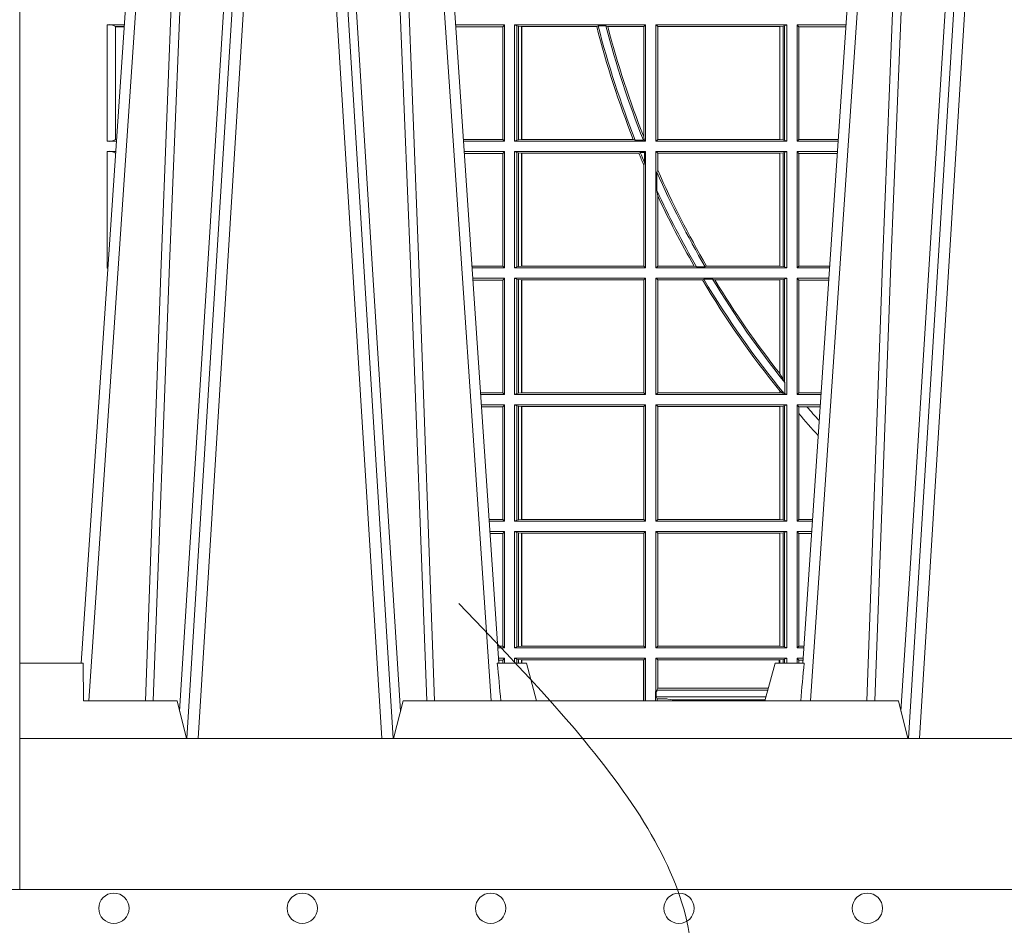
# Model space of a CAD drawing. Units: millimetres. Extents: x 0 to 21000, y 0 to 14850.
# Drawn here: x 6218 to 6479, y 4198 to 4438 of the extents above; entities that cross this region are included whole.
import ezdxf

# ---------------------------------------------------------------- set-up
doc = ezdxf.new("R2010")
doc.units = ezdxf.units.MM
doc.header["$LTSCALE"] = 333.33333
doc.linetypes.add('VERDECKT2', pattern=[4.762499999999999, 3.175, -1.5875])
for name, color, linetype, lineweight in [('FRW-Bem_CZ', 5, 'Continuous', 15), ('FRW-Kontur', 7, 'Continuous', 15), ('FRW-Rifi ST-B', 7, 'Continuous', 15), ('FRW-Vlies', 8, 'Continuous', 15)]:
    doc.layers.add(name, color=color, linetype=linetype, lineweight=lineweight)
doc.styles.get("Standard").update_dxf_attribs({"font": 'SIMPLEX.shx'})
doc.dimstyles.new('M20_DE', dxfattribs={"dimscale": 20, "dimtxt": 0.0025, "dimasz": 0.0025, "dimexe": 0.002, "dimexo": 0.002, "dimgap": 0.001, "dimtad": 1, "dimzin": 1, "dimtxsty": 'Standard', "dimblk": 'ARCHTICK', "dimcen": 0.0025, "dimdle": 0.0012, "dimclrd": 256, "dimclre": 256, "dimclrt": 256, "dimadec": 1, "dimazin": 0, "dimtfac": 1, "dimtmove": 2, "dimatfit": 3, "dimfxl": 1, "dimarcsym": 0})

# ---------------------------------------------------------------- blocks, each defined once
blk = doc.blocks.new('ST-Block_UT')
at = {"color": 0, "linetype": 'Continuous'}
for p, q in [((-0.3836637973790005, -0.2714999980891264), (-0.3652499854565008, -2.947132315966883e-09)), ((-0.2728362023835018, -0.2714999980891264), (-0.291249984502997, -2.947132315966883e-09)), ((-0.1921638041735036, -0.2714999980891264), (-0.1737499922514871, -2.947132315966883e-09))]:
    blk.add_line(p, q, dxfattribs=at)
at = {"color": 0, "linetype": 'Continuous', "lineweight": 0}
for p, q in [((-0.3625177383424898, -2.947132315966883e-09), (-0.3816097617149978, -0.2814999960031344)), ((-0.3556051492695076, -0.2914999976421484), (-0.3374890327455091, -2.947132315966883e-09)), ((-0.3345073103905065, -2.947132315966883e-09), (-0.3526233971120121, -0.2914999976421484)), ((-0.3219926893715126, -2.947132315966883e-09), (-0.3038765728474857, -0.2914999976421484)), ((-0.3008948504925115, -0.2914999976421484), (-0.31901096701651, -2.947132315966883e-09)), ((-0.2939822614195009, -2.947132315966883e-09), (-0.2748902082444999, -0.2814999960031344)), ((-0.1710177451375046, -2.947132315966883e-09), (-0.1901097685100126, -0.2814999960031344)), ((-0.1641051411629917, -0.2914999976421484), (-0.1459890395404955, -2.947132315966883e-09)), ((-0.1430073022845022, -2.947132315966883e-09), (-0.1611234039069984, -0.2914999976421484))]:
    blk.add_line(p, q, dxfattribs=at)
at = {"color": 0, "linetype": 'Continuous', "lineweight": 5}
for p, q in [((-0.4000000000000057, -0.2714999980891264), (-0.3831500053410082, -0.2714999980891264)), ((-0.3831500053410082, -0.2714999980891264), (-0.3830278158189913, -0.2814999960031344)), ((-0.2732209801675083, -0.2714999980891264), (-0.2655000030995041, -0.2714999980891264)), ((-0.2655000030995041, -0.2714999980891264), (-0.2628205060960056, -0.2814999960031344)), ((-0.1994999885559992, -0.2714999980891264), (-0.2021794855594976, -0.2814999960031344)), ((-0.1917790114879949, -0.2714999980891264), (-0.1994999885559992, -0.2714999980891264)), ((-0.3830278158189913, -0.2814999960031344), (-0.3582432806495035, -0.2814999960031344)), ((-0.3582432806495035, -0.2814999960031344), (-0.3557499885559992, -0.2914999976421484)), ((-0.3007499814034986, -0.2914999976421484), (-0.2982567191124872, -0.2814999960031344)), ((-0.2982567191124872, -0.2814999960031344), (-0.1667432725429876, -0.2814999960031344)), ((-0.1667432725429876, -0.2814999960031344), (-0.1642499953510139, -0.2914999976421484))]:
    blk.add_line(p, q, dxfattribs=at)
at = {"color": 0, "lineweight": 5}
blk.add_line((-0.4000000000000057, -0.2914999976421484), (-0.4000000000000057, -0.2714999980891264), dxfattribs=at)
at = {"color": 0, "linetype": 'Continuous', "lineweight": 0}
for points in [[(-0.3666014015674932, -0.2814999960031344), (-0.3624699652195034, -0.1656839728021282), (-0.3594078958035141, -0.08773574527762662), (-0.3556559026245054, -2.947132315966883e-09)], [(-0.3532010555269949, -2.947132315966883e-09), (-0.3570883512500131, -0.08773574527762662), (-0.3602576494220102, -0.1656839728021282), (-0.3645309150219873, -0.2814999960031344)], [(-0.3575749933719976, -0.2841802864936369), (-0.3549931287770107, -0.2436380117801491), (-0.3500690400605038, -0.1656835704711455), (-0.3448957443239919, -0.08283865746514607), (-0.3398126304149969, -2.947132315966883e-09)], [(-0.2989249765875002, -0.2841802864936369), (-0.3015068411829986, -0.2436380117801491), (-0.3064309597019985, -0.1656835704711455), (-0.3116042554379987, -0.08283865746514607), (-0.3166873693469938, -2.947132315966883e-09)], [(-0.3032989144325029, -2.947132315966883e-09), (-0.299411648512006, -0.08773574527762662), (-0.2962423205379991, -0.1656839728021282), (-0.2919690847400034, -0.2814999960031344)], [(-0.2898985683920046, -0.2814999960031344), (-0.2940300345424873, -0.1656839728021282), (-0.2970920741560121, -0.08773574527762662), (-0.3008440971375137, -2.947132315966883e-09)], [(-0.175101408362508, -0.2814999960031344), (-0.170969957113499, -0.1656839728021282), (-0.1679079175000027, -0.08773574527762662), (-0.1641558945179895, -2.947132315966883e-09)], [(-0.1617010623220096, -2.947132315966883e-09), (-0.1655883431434972, -0.08773574527762662), (-0.1687576711179872, -0.1656839728021282), (-0.1730309218170021, -0.2814999960031344)], [(-0.1660750001670124, -0.2841802864936369), (-0.1634931355715139, -0.2436380117801491), (-0.1585690319539879, -0.1656835704711455), (-0.1533957511190067, -0.08283865746514607), (-0.1483126223089926, -2.947132315966883e-09)]]:
    blk.add_lwpolyline(points, dxfattribs=at)
at = {"color": 0, "linetype": 'Continuous'}
blk.add_lwpolyline([(0.4000000119204969, -0.2914999976421484), (0.4000000119204969, -0.3314999967481356), (-0.4000000000000057, -0.3314999967481356), (-0.4000000000000057, -0.2914999976421484)], close=True, dxfattribs=at)
at = {"color": 0, "linetype": 'Continuous', "lineweight": 5}
for centre, radius, start, end in [((-1.091596469231007, -0.3513028437431274), 0.8222572196548309, 4.869799641808248, 5.569516282934726), ((0.626024531695009, -0.3512493747431336), 0.8216827844855406, 174.4303238473867, 175.1305295691922)]:
    blk.add_arc(centre, radius, start, end, dxfattribs=at)
blk = doc.blocks.new('ST-Block_SeitGitt')
at = {"color": 0, "lineweight": 5}
blk.add_line((0, 0.2714999980891264), (0, -0.2714999980891264), dxfattribs=at)
at = {"color": 0, "linetype": 'Continuous', "lineweight": 0}
for p, q in [((0.02323644757271381, -0.1021499973799394), (0.02782194522845316, -0.1021499973799394)), ((0.02323644757271381, -0.1330499914552377), (0.02323644757271381, -0.1021499973799394)), ((0.02543618679047199, -0.1026831236745522), (0.02543618679047199, -0.1325168726112054)), ((0.02543645501137348, -0.1026377272869752), (0.02543645501137348, -0.1026837867762254)), ((0.02543645501137348, -0.1026377272869752), (0.02778886616053455, -0.1026377272869752)), ((0.02543645501137348, -0.1026837867762254), (0.02778574229023434, -0.1026837867762254)), ((0.1286500036716518, -0.1021499973799394), (0.1156780735988434, -0.1021499973799678)), ((0.1282304465770778, -0.1026538279916451), (0.1157122446016956, -0.1026538279916451)), ((0.1286500036716518, -0.1021499973799394), (0.1282304465770778, -0.1026538279916451)), ((0.1282304465770778, -0.1325461682941125), (0.1282304465770778, -0.1026538279916451)), ((0.1286500036716518, -0.1021499973799394), (0.1286500036716518, -0.1330499914552377)), ((0.1313500046730098, -0.1021499973799394), (0.1313500046730098, -0.1330499914552377)), ((0.1313500046730098, -0.1021499973799394), (0.1661499977111873, -0.1021499973799394)), ((0.1319748401641903, -0.1024620425964997), (0.1313500046730098, -0.1021499973799394)), ((0.1319748401641903, -0.1327379611398385), (0.1319748401641903, -0.1024620425964997)), ((0.1319748401641903, -0.1024620425964997), (0.1323715388774929, -0.1025359225536988)), ((0.1323715388774929, -0.1025359225536988), (0.1332243919372615, -0.1026388895775483)), ((0.1323715388774929, -0.1326640811826394), (0.1323715388774929, -0.1025359225536988)), ((0.1332243919372615, -0.1026388895775483), (0.1332695722580013, -0.1026388895775483)), ((0.1332243919372615, -0.1026388895775483), (0.1332243919372615, -0.1325610992576287)), ((0.1332695722580013, -0.1026388895775483), (0.153151714801794, -0.1026388895775483)), ((0.1332695722580013, -0.1325610992576287), (0.1332695722580013, -0.1026388895775483)), ((0.1535310089588222, -0.1024293643500016), (0.153151714801794, -0.1026388895775483)), ((0.1535310089588222, -0.1024293643500016), (0.1555967122316417, -0.1024293643500016)), ((0.1560847699642238, -0.1026388895775483), (0.1555967122316417, -0.1024293643500016)), ((0.1560847699642238, -0.1026388895775483), (0.1656611055135784, -0.1026388895775483)), ((0.1661499977111873, -0.1021499973799394), (0.1656611055135784, -0.1026388895775483)), ((0.1656611055135784, -0.1026388895775483), (0.1656611055135784, -0.131896879997413)), ((0.1661499977111873, -0.1021499973799394), (0.1661499977111873, -0.1330499914552377)), ((0.1688499987125454, -0.1021499973799394), (0.1688499987125454, -0.1330499914552377)), ((0.203650006651884, -0.1021499973799394), (0.1688499987125454, -0.1021499973799394)), ((0.1688499987125454, -0.1021499973799394), (0.1693388909101543, -0.1026388895775483)), ((0.1693388909101543, -0.1026388895775483), (0.1693388909101543, -0.1325610992576287)), ((0.2017304390668926, -0.1026388895775483), (0.1693388909101543, -0.1026388895775483)), ((0.2017756044864711, -0.1026388895775483), (0.2017304390668926, -0.1026388895775483)), ((0.2017304390668926, -0.1325610992576287), (0.2017304390668926, -0.1026388895775483)), ((0.202628472447401, -0.1025359225536988), (0.2017756044864711, -0.1026388895775483)), ((0.2017756044864711, -0.1026388895775483), (0.2017756044864711, -0.1325610992576287)), ((0.2030251562595424, -0.1024620425964997), (0.202628472447401, -0.1025359225536988)), ((0.202628472447401, -0.1326640811826394), (0.202628472447401, -0.1025359225536988)), ((0.2030251562595424, -0.1024620425964997), (0.203650006651884, -0.1021499973799394)), ((0.2030251562595424, -0.1327379611398385), (0.2030251562595424, -0.1024620425964997)), ((0.203650006651884, -0.1021499973799394), (0.203650006651884, -0.1330499914552377)), ((0.2063499927520809, -0.1021499973799394), (0.2193219384336942, -0.1021499973799678)), ((0.2063499927520809, -0.1021499973799394), (0.2063499927520809, -0.1330499914552377)), ((0.2063499927520809, -0.1021499973799394), (0.206769564747816, -0.1026538279916451)), ((0.206769564747816, -0.1026538279916451), (0.2192877673755333, -0.1026538279916451)), ((0.206769564747816, -0.1325461682941125), (0.206769564747816, -0.1026538279916451)), ((0.02323644757271381, -0.1330499914552377), (0.02572622998172847, -0.1330499914552377)), ((0.02543645501137348, -0.1325162020589516), (0.02543645501137348, -0.1325622615482018)), ((0.02543645501137348, -0.1325162020589516), (0.02576243291991887, -0.1325162020589516)), ((0.02543645501137348, -0.1325622615482018), (0.02575930904961865, -0.1325622615481734)), ((0.1282304465770778, -0.1325461682941125), (0.1177396149561503, -0.1325461682941125)), ((0.1286500036716518, -0.1330499914552377), (0.1177737854536645, -0.1330499914552377)), ((0.1286500036716518, -0.1330499914552377), (0.1282304465770778, -0.1325461682941125)), ((0.1319748401641903, -0.1327379611398385), (0.1313500046730098, -0.1330499914552377)), ((0.1313500046730098, -0.1330499914552377), (0.1661499977111873, -0.1330499914552377)), ((0.1319748401641903, -0.1327379611398385), (0.1323715388774929, -0.1326640811826394)), ((0.1323715388774929, -0.1326640811826394), (0.1332243919372615, -0.1325610992576287)), ((0.1332243919372615, -0.1325610992576287), (0.1332695722580013, -0.1325610992576287)), ((0.1332695722580013, -0.1325610992576287), (0.1628707140684185, -0.1325610992576287)), ((0.1634047418832836, -0.1327706244851754), (0.1628707140684185, -0.1325610992576287)), ((0.1634047418832836, -0.1327706244851754), (0.1655574381351528, -0.1327706244851754)), ((0.1657570242881832, -0.1326570180322335), (0.1655574381351528, -0.1327706244851754)), ((0.1657570242881832, -0.1326570180322335), (0.1656611055135784, -0.131896879997413)), ((0.1661499977111873, -0.1330499914552377), (0.1657570242881832, -0.1326570180322335)), ((0.1688499987125454, -0.1330499914552377), (0.1693388909101543, -0.1325610992576287)), ((0.203650006651884, -0.1330499914552377), (0.1688499987125454, -0.1330499914552377)), ((0.2017304390668926, -0.1325610992576287), (0.1693388909101543, -0.1325610992576287)), ((0.2017756044864711, -0.1325610992576287), (0.2017304390668926, -0.1325610992576287)), ((0.202628472447401, -0.1326640811826394), (0.2017756044864711, -0.1325610992576287)), ((0.2030251562595424, -0.1327379611398385), (0.202628472447401, -0.1326640811826394)), ((0.2030251562595424, -0.1327379611398385), (0.203650006651884, -0.1330499914552377)), ((0.2063499927520809, -0.1330499914552377), (0.206769564747816, -0.1325461682941125)), ((0.2063499927520809, -0.1330499914552377), (0.2172262231869979, -0.1330499914552377)), ((0.206769564747816, -0.1325461682941125), (0.2172603937398492, -0.1325461682940841)), ((0.02323644757271381, -0.1357499924565957), (0.02554310912901769, -0.1357499924565957)), ((0.02323644757271381, -0.1666499939824746), (0.02323644757271381, -0.1357499924565957)), ((0.1286500036716518, -0.1357499924565957), (0.1179569060099936, -0.1357499924566241)), ((0.1286500036716518, -0.1357499924565957), (0.1282304465770778, -0.1362538305188821)), ((0.1286500036716518, -0.1357499924565957), (0.1286500036716518, -0.1666499939824746)), ((0.1313500046730098, -0.1357499924565957), (0.1661499977111873, -0.1357499924565957)), ((0.1313500046730098, -0.1357499924565957), (0.1313500046730098, -0.1666499939824746)), ((0.1319748401641903, -0.1360620376731561), (0.1313500046730098, -0.1357499924565957)), ((0.1661499977111873, -0.1357499924565957), (0.1658706307411251, -0.1360293594266579)), ((0.1661499977111873, -0.1357499924565957), (0.1661499977111873, -0.1666499939824746)), ((0.203650006651884, -0.1357499924565957), (0.1688499987125454, -0.1357499924565957)), ((0.1688499987125454, -0.1357499924565957), (0.1688499987125454, -0.1666499939824746)), ((0.1688499987125454, -0.1357499924565957), (0.1693388909101543, -0.1362388846542046)), ((0.2030251562595424, -0.1360620376731561), (0.203650006651884, -0.1357499924565957)), ((0.203650006651884, -0.1357499924565957), (0.203650006651884, -0.1666499939824746)), ((0.2063499927520809, -0.1357499924565957), (0.2170431023342587, -0.1357499924566241)), ((0.2063499927520809, -0.1357499924565957), (0.2063499927520809, -0.1666499939824746)), ((0.2063499927520809, -0.1357499924565957), (0.206769564747816, -0.1362538305188821)), ((0.02543645501137348, -0.1362377223636315), (0.02551003006104224, -0.1362377223636315)), ((0.02543645501137348, -0.1362377223636315), (0.02543645501137348, -0.1362837818528817)), ((0.02543645501137348, -0.1362837818528817), (0.02550690619077045, -0.1362837818528817)), ((0.1282304465770778, -0.1362538305188821), (0.1179910775181838, -0.1362538305188821)), ((0.1282304465770778, -0.1661461559201882), (0.1282304465770778, -0.1362538305188821)), ((0.1319748401641903, -0.1663379487659142), (0.1319748401641903, -0.1360620376731561)), ((0.1319748401641903, -0.1360620376731561), (0.1323715388774929, -0.1361359176303552)), ((0.1323715388774929, -0.1361359176303552), (0.1332243919372615, -0.1362388846542046)), ((0.1323715388774929, -0.1662640688087151), (0.1323715388774929, -0.1361359176303552)), ((0.1332243919372615, -0.1362388846542046), (0.1332695722580013, -0.1362388846542046)), ((0.1332243919372615, -0.1362388846542046), (0.1332243919372615, -0.1661611017848657)), ((0.1332695722580013, -0.1362388846542046), (0.164354974031454, -0.1362388846542046)), ((0.1332695722580013, -0.1661611017848657), (0.1332695722580013, -0.1362388846542046)), ((0.1647223919630108, -0.1360293594266579), (0.164354974031454, -0.1362388846542046)), ((0.1647223919630108, -0.1360293594266579), (0.1658706307411251, -0.1360293594266579)), ((0.1658706307411251, -0.1360293594266579), (0.1658706307411251, -0.138768177952926)), ((0.2017304390668926, -0.1362388846542046), (0.1693388909101543, -0.1362388846542046)), ((0.1693388909101543, -0.1362388846542046), (0.1693388909101543, -0.140685793485801)), ((0.2017756044864711, -0.1362388846542046), (0.2017304390668926, -0.1362388846542046)), ((0.2017304390668926, -0.1661611017848657), (0.2017304390668926, -0.1362388846542046)), ((0.202628472447401, -0.1361359176303552), (0.2017756044864711, -0.1362388846542046)), ((0.2017756044864711, -0.1362388846542046), (0.2017756044864711, -0.1661611017848657)), ((0.2030251562595424, -0.1360620376731561), (0.202628472447401, -0.1361359176303552)), ((0.202628472447401, -0.1662640688087151), (0.202628472447401, -0.1361359176303552)), ((0.2030251562595424, -0.1663379487659142), (0.2030251562595424, -0.1360620376731561)), ((0.206769564747816, -0.1362538305188821), (0.2170089307708167, -0.1362538305188821)), ((0.206769564747816, -0.1661461559201882), (0.206769564747816, -0.1362538305188821)), ((0.1656611055135784, -0.1393457320596383), (0.1658706307411251, -0.138768177952926)), ((0.1656611055135784, -0.1393457320596383), (0.1656611055135784, -0.1661611017848657)), ((0.1693388909101543, -0.140685793485801), (0.1691293656826076, -0.1412496981288598)), ((0.1691293656826076, -0.1460934099818871), (0.1691293656826076, -0.1412496981288598)), ((0.1691293656826076, -0.1460934099818871), (0.1693388909101543, -0.1475331005717919)), ((0.1693388909101543, -0.1475331005717919), (0.1693388909101543, -0.1661611017848657)), ((0.02323644757271381, -0.1666499939824746), (0.02344739337692658, -0.1666499939824746)), ((0.1282304465770778, -0.1661461559201882), (0.1200184468619625, -0.1661461559201882)), ((0.1286500036716518, -0.1666499939824746), (0.1200526183701243, -0.1666499939824746)), ((0.1286500036716518, -0.1666499939824746), (0.1282304465770778, -0.1661461559201882)), ((0.1319748401641903, -0.1663379487659142), (0.1313500046730098, -0.1666499939824746)), ((0.1313500046730098, -0.1666499939824746), (0.1661499977111873, -0.1666499939824746)), ((0.1319748401641903, -0.1663379487659142), (0.1323715388774929, -0.1662640688087151)), ((0.1323715388774929, -0.1662640688087151), (0.1332243919372615, -0.1661611017848657)), ((0.1332243919372615, -0.1661611017848657), (0.1332695722580013, -0.1661611017848657)), ((0.1332695722580013, -0.1661611017848657), (0.1656611055135784, -0.1661611017848657)), ((0.1661499977111873, -0.1666499939824746), (0.1656611055135784, -0.1661611017848657)), ((0.1688499987125454, -0.1666499939824746), (0.1693388909101543, -0.1661611017848657)), ((0.203650006651884, -0.1666499939824746), (0.1688499987125454, -0.1666499939824746)), ((0.1790610194206295, -0.1661611017848657), (0.1693388909101543, -0.1661611017848657)), ((0.1796662300825176, -0.1663706270124123), (0.1790610194206295, -0.1661611017848657)), ((0.1796662300825176, -0.1663706270124123), (0.1819794267416057, -0.1663706270124123)), ((0.1823429256677684, -0.1661611017848657), (0.1819794267416057, -0.1663706270124123)), ((0.2017304390668926, -0.1661611017848657), (0.1823429256677684, -0.1661611017848657)), ((0.2017756044864711, -0.1661611017848657), (0.2017304390668926, -0.1661611017848657)), ((0.202628472447401, -0.1662640688087151), (0.2017756044864711, -0.1661611017848657)), ((0.2030251562595424, -0.1663379487659142), (0.202628472447401, -0.1662640688087151)), ((0.2030251562595424, -0.1663379487659142), (0.203650006651884, -0.1666499939824746)), ((0.2063499927520809, -0.1666499939824746), (0.206769564747816, -0.1661461559201882)), ((0.2063499927520809, -0.1666499939824746), (0.2149473865822529, -0.1666499939824746)), ((0.206769564747816, -0.1661461559201882), (0.2149815581457517, -0.1661461559201882)), ((0.02323644757271381, -0.1693499949838326), (0.02326427252421581, -0.1693499949838326)), ((0.02323644757268539, -0.1697602562711893), (0.02323644757271381, -0.1693499949838326)), ((0.1286500036716518, -0.1693499949838326), (0.1202357389264535, -0.1693499949838326)), ((0.1282304465770778, -0.169853833046119), (0.1202699104346721, -0.169853833046119)), ((0.1286500036716518, -0.1693499949838326), (0.1282304465770778, -0.169853833046119)), ((0.1282304465770778, -0.1997461584474252), (0.1282304465770778, -0.169853833046119)), ((0.1286500036716518, -0.1693499949838326), (0.1286500036716518, -0.2002499965097115)), ((0.1313500046730098, -0.1693499949838326), (0.1313500046730098, -0.2002499965097115)), ((0.1313500046730098, -0.1693499949838326), (0.1661499977111873, -0.1693499949838326)), ((0.1319748401641903, -0.169662040200393), (0.1313500046730098, -0.1693499949838326)), ((0.1319748401641903, -0.1999379512931512), (0.1319748401641903, -0.169662040200393)), ((0.1319748401641903, -0.169662040200393), (0.1323715388774929, -0.1697359201575921)), ((0.1323715388774929, -0.1697359201575921), (0.1332243919372615, -0.1698388871814416)), ((0.1323715388774929, -0.1998640713359521), (0.1323715388774929, -0.1697359201575921)), ((0.1332243919372615, -0.1698388871814416), (0.1332695722580013, -0.1698388871814416)), ((0.1332243919372615, -0.1698388871814416), (0.1332243919372615, -0.1997611043121026)), ((0.1332695722580013, -0.1698388871814416), (0.1656611055135784, -0.1698388871814416)), ((0.1332695722580013, -0.1997611043121026), (0.1332695722580013, -0.1698388871814416)), ((0.1661499977111873, -0.1693499949838326), (0.1656611055135784, -0.1698388871814416)), ((0.1656611055135784, -0.1698388871814416), (0.1656611055135784, -0.1997611043121026)), ((0.1661499977111873, -0.1693499949838326), (0.1661499977111873, -0.2002499965097115)), ((0.1688499987125454, -0.1693499949838326), (0.1688499987125454, -0.2002499965097115)), ((0.203650006651884, -0.1693499949838326), (0.1688499987125454, -0.1693499949838326)), ((0.1688499987125454, -0.1693499949838326), (0.1693388909101543, -0.1698388871814416)), ((0.1693388909101543, -0.1698388871814416), (0.1693388909101543, -0.1997611043121026)), ((0.1812189012765941, -0.1698388871814416), (0.1693388909101543, -0.1698388871814416)), ((0.1815824598074016, -0.1696293619538949), (0.1812189012765941, -0.1698388871814416)), ((0.1815824598074016, -0.1696293619538949), (0.1839161753654537, -0.1696293619538949)), ((0.1845336794853267, -0.1698388871814416), (0.1839161753654537, -0.1696293619538949)), ((0.2017304390668926, -0.1698388871814416), (0.1845336794853267, -0.1698388871814416)), ((0.2017756044864711, -0.1698388871814416), (0.2017304390668926, -0.1698388871814416)), ((0.2017304390668926, -0.1946718660260842), (0.2017304390668926, -0.1698388871814416)), ((0.202628472447401, -0.1697359201575921), (0.2017756044864711, -0.1698388871814416)), ((0.2017756044864711, -0.1698388871814416), (0.2017756044864711, -0.1947293696071313)), ((0.2030251562595424, -0.169662040200393), (0.202628472447401, -0.1697359201575921)), ((0.202628472447401, -0.1961401221419976), (0.202628472447401, -0.1697359201575921)), ((0.2030251562595424, -0.169662040200393), (0.203650006651884, -0.1693499949838326)), ((0.2030251562595424, -0.1968737361098931), (0.2030251562595424, -0.169662040200393)), ((0.203650006651884, -0.1693499949838326), (0.203650006651884, -0.2002499965097115)), ((0.2063499927520809, -0.1693499949838326), (0.2147642657294853, -0.1693499949838326)), ((0.2063499927520809, -0.1693499949838326), (0.2063499927520809, -0.2002499965097115)), ((0.2063499927520809, -0.1693499949838326), (0.206769564747816, -0.169853833046119)), ((0.206769564747816, -0.1997461584474252), (0.206769564747816, -0.169853833046119)), ((0.206769564747816, -0.169853833046119), (0.2147300941660433, -0.169853833046119)), ((0.2017756044864711, -0.1947293696071313), (0.202628472447401, -0.1961401221419976)), ((0.202628472447401, -0.1961401221419976), (0.2030251562595424, -0.1968737361098931)), ((0.2030905872583446, -0.1970598963166879), (0.2030251562595424, -0.1968737361098931)), ((0.2030905872583446, -0.1970598963166879), (0.2030905872583446, -0.1999706295396493)), ((0.1282304465770778, -0.1997461584474252), (0.1222972797784223, -0.1997461584474252)), ((0.1286500036716518, -0.2002499965097115), (0.1223314512865841, -0.2002499965097115)), ((0.1286500036716518, -0.2002499965097115), (0.1282304465770778, -0.1997461584474252)), ((0.1319748401641903, -0.1999379512931512), (0.1313500046730098, -0.2002499965097115)), ((0.1313500046730098, -0.2002499965097115), (0.1661499977111873, -0.2002499965097115)), ((0.1319748401641903, -0.1999379512931512), (0.1323715388774929, -0.1998640713359521)), ((0.1323715388774929, -0.1998640713359521), (0.1332243919372615, -0.1997611043121026)), ((0.1332243919372615, -0.1997611043121026), (0.1332695722580013, -0.1997611043121026)), ((0.1332695722580013, -0.1997611043121026), (0.1656611055135784, -0.1997611043121026)), ((0.1661499977111873, -0.2002499965097115), (0.1656611055135784, -0.1997611043121026)), ((0.1688499987125454, -0.2002499965097115), (0.1693388909101543, -0.1997611043121026)), ((0.203650006651884, -0.2002499965097115), (0.1688499987125454, -0.2002499965097115)), ((0.2017304390668926, -0.1997611043121026), (0.1693388909101543, -0.1997611043121026)), ((0.2017304390668926, -0.1997611043121026), (0.2017304390668926, -0.1992284772063897)), ((0.2017756044864711, -0.1997611043121026), (0.2017304390668926, -0.1997611043121026)), ((0.2024304211139736, -0.1998401698733971), (0.2017756044864711, -0.1992843416597054)), ((0.2017756044864711, -0.1992843416597054), (0.2017756044864711, -0.1997611043121026)), ((0.2024304211139736, -0.1998401698733971), (0.2017756044864711, -0.1997611043121026)), ((0.2028738796711025, -0.1999706295396493), (0.2024304211139736, -0.1998401698733971)), ((0.2028738796711025, -0.1999706295396493), (0.2030905872583446, -0.1999706295396493)), ((0.2030905872583446, -0.1999706295396493), (0.203650006651884, -0.2002499965097115)), ((0.2063499927520809, -0.2002499965097115), (0.206769564747816, -0.1997461584474252)), ((0.2063499927520809, -0.2002499965097115), (0.2126685499775078, -0.2002499965097115)), ((0.206769564747816, -0.1997461584474252), (0.2127027215409782, -0.1997461584474252)), ((0.1286500036716518, -0.2029499975110696), (0.1225145718429417, -0.2029499975110696)), ((0.1282304465770778, -0.2034538355733559), (0.1225487433511319, -0.2034538355733559)), ((0.1286500036716518, -0.2029499975110696), (0.1282304465770778, -0.2034538355733559)), ((0.1282304465770778, -0.2333461609746621), (0.1282304465770778, -0.2034538355733559)), ((0.1286500036716518, -0.2029499975110696), (0.1286500036716518, -0.2338499990369485)), ((0.1313500046730098, -0.2029499975110696), (0.1661499977111873, -0.2029499975110696)), ((0.1313500046730098, -0.2029499975110696), (0.1313500046730098, -0.2338499990369485)), ((0.1319748401641903, -0.2032620427276299), (0.1313500046730098, -0.2029499975110696)), ((0.1319748401641903, -0.2335379538203881), (0.1319748401641903, -0.2032620427276299)), ((0.1319748401641903, -0.2032620427276299), (0.1323715388774929, -0.203335922684829)), ((0.1323715388774929, -0.203335922684829), (0.1332243919372615, -0.2034388897086785)), ((0.1323715388774929, -0.233464073863189), (0.1323715388774929, -0.203335922684829)), ((0.1332243919372615, -0.2034388897086785), (0.1332695722580013, -0.2034388897086785)), ((0.1332243919372615, -0.2034388897086785), (0.1332243919372615, -0.2333611068393395)), ((0.1332695722580013, -0.2034388897086785), (0.1656611055135784, -0.2034388897086785)), ((0.1332695722580013, -0.2333611068393395), (0.1332695722580013, -0.2034388897086785)), ((0.1661499977111873, -0.2029499975110696), (0.1656611055135784, -0.2034388897086785)), ((0.1656611055135784, -0.2034388897086785), (0.1656611055135784, -0.2333611068393395)), ((0.1661499977111873, -0.2029499975110696), (0.1661499977111873, -0.2338499990369485)), ((0.203650006651884, -0.2029499975110696), (0.1688499987125454, -0.2029499975110696)), ((0.1688499987125454, -0.2029499975110696), (0.1688499987125454, -0.2338499990369485)), ((0.1688499987125454, -0.2029499975110696), (0.1693388909101543, -0.2034388897086785)), ((0.1693388909101543, -0.2034388897086785), (0.1693388909101543, -0.2333611068393395)), ((0.2017304390668926, -0.2034388897086785), (0.1693388909101543, -0.2034388897086785)), ((0.2017756044864711, -0.2034388897086785), (0.2017304390668926, -0.2034388897086785)), ((0.2017304390668926, -0.2333611068393395), (0.2017304390668926, -0.2034388897086785)), ((0.202628472447401, -0.203335922684829), (0.2017756044864711, -0.2034388897086785)), ((0.2017756044864711, -0.2034388897086785), (0.2017756044864711, -0.2333611068393395)), ((0.2030251562595424, -0.2032620427276299), (0.202628472447401, -0.203335922684829)), ((0.202628472447401, -0.233464073863189), (0.202628472447401, -0.203335922684829)), ((0.2030251562595424, -0.2032620427276299), (0.203650006651884, -0.2029499975110696)), ((0.2030251562595424, -0.2335379538203881), (0.2030251562595424, -0.2032620427276299)), ((0.203650006651884, -0.2029499975110696), (0.203650006651884, -0.2338499990369485)), ((0.2063499927520809, -0.2029499975110696), (0.2124854291247686, -0.2029499975110696)), ((0.2063499927520809, -0.2029499975110696), (0.2063499927520809, -0.2338499990369485)), ((0.2063499927520809, -0.2029499975110696), (0.206769564747816, -0.2034538355733559)), ((0.206769564747816, -0.2034538355733559), (0.2089516162872371, -0.2034538355733559)), ((0.206769564747816, -0.2052707937623666), (0.206769564747816, -0.2034538355733559)), ((0.2089516162872371, -0.2034538355733559), (0.2124512575613267, -0.2034538355733559)), ((0.206769564747816, -0.2333461609746621), (0.206769564747816, -0.2052707937623666)), ((0.1282304465770778, -0.2333461609746621), (0.1245761126949105, -0.2333461609746621)), ((0.1286500036716518, -0.2338499990369485), (0.1246102842030439, -0.2338499990369485)), ((0.1286500036716518, -0.2338499990369485), (0.1282304465770778, -0.2333461609746621)), ((0.1319748401641903, -0.2335379538203881), (0.1313500046730098, -0.2338499990369485)), ((0.1313500046730098, -0.2338499990369485), (0.1661499977111873, -0.2338499990369485)), ((0.1319748401641903, -0.2335379538203881), (0.1323715388774929, -0.233464073863189)), ((0.1323715388774929, -0.233464073863189), (0.1332243919372615, -0.2333611068393395)), ((0.1332243919372615, -0.2333611068393395), (0.1332695722580013, -0.2333611068393395)), ((0.1332695722580013, -0.2333611068393395), (0.1656611055135784, -0.2333611068393395)), ((0.1661499977111873, -0.2338499990369485), (0.1656611055135784, -0.2333611068393395)), ((0.1688499987125454, -0.2338499990369485), (0.1693388909101543, -0.2333611068393395)), ((0.203650006651884, -0.2338499990369485), (0.1688499987125454, -0.2338499990369485)), ((0.2017304390668926, -0.2333611068393395), (0.1693388909101543, -0.2333611068393395)), ((0.2017756044864711, -0.2333611068393395), (0.2017304390668926, -0.2333611068393395)), ((0.202628472447401, -0.233464073863189), (0.2017756044864711, -0.2333611068393395)), ((0.2030251562595424, -0.2335379538203881), (0.202628472447401, -0.233464073863189)), ((0.2030251562595424, -0.2335379538203881), (0.203650006651884, -0.2338499990369485)), ((0.2063499927520809, -0.2338499990369485), (0.206769564747816, -0.2333461609746621)), ((0.2063499927520809, -0.2338499990369485), (0.2103897133727628, -0.2338499990369485)), ((0.206769564747816, -0.2333461609746621), (0.2104238849362616, -0.2333461609746621)), ((0.1286500036716518, -0.2365500000383065), (0.1247934047594015, -0.2365500000383065)), ((0.1282304465770778, -0.2370538381005929), (0.1248275762676201, -0.2370538381005929)), ((0.1286500036716518, -0.2365500000383065), (0.1282304465770778, -0.2370538381005929)), ((0.1282304465770778, -0.266946163501899), (0.1282304465770778, -0.2370538381005929)), ((0.1286500036716518, -0.2365500000383065), (0.1286500036716518, -0.2674500015641854)), ((0.1313500046730098, -0.2365500000383065), (0.1313500046730098, -0.2674500015641854)), ((0.1313500046730098, -0.2365500000383065), (0.1661499977111873, -0.2365500000383065)), ((0.1319748401641903, -0.2368620452548669), (0.1313500046730098, -0.2365500000383065)), ((0.1319748401641903, -0.2368620452548669), (0.1323715388774929, -0.236935925212066)), ((0.1319748401641903, -0.2671379414464639), (0.1319748401641903, -0.2368620452548669)), ((0.1323715388774929, -0.236935925212066), (0.1332243919372615, -0.2370388922359155)), ((0.1323715388774929, -0.2670640614892648), (0.1323715388774929, -0.236935925212066)), ((0.1332243919372615, -0.2370388922359155), (0.1332695722580013, -0.2370388922359155)), ((0.1332243919372615, -0.2370388922359155), (0.1332243919372615, -0.2669610944654153)), ((0.1332695722580013, -0.2370388922359155), (0.1656611055135784, -0.2370388922359155)), ((0.1332695722580013, -0.2669610944654153), (0.1332695722580013, -0.2370388922359155)), ((0.1661499977111873, -0.2365500000383065), (0.1656611055135784, -0.2370388922359155)), ((0.1656611055135784, -0.2370388922359155), (0.1656611055135784, -0.2669610944654153)), ((0.1661499977111873, -0.2365500000383065), (0.1661499977111873, -0.2674500015641854)), ((0.1688499987125454, -0.2365500000383065), (0.1688499987125454, -0.2674500015641854)), ((0.203650006651884, -0.2365500000383065), (0.1688499987125454, -0.2365500000383065)), ((0.1688499987125454, -0.2365500000383065), (0.1693388909101543, -0.2370388922359155)), ((0.1693388909101543, -0.2370388922359155), (0.1693388909101543, -0.2669610944654153)), ((0.2017304390668926, -0.2370388922359155), (0.1693388909101543, -0.2370388922359155)), ((0.2017756044864711, -0.2370388922359155), (0.2017304390668926, -0.2370388922359155)), ((0.2017304390668926, -0.2669610944654153), (0.2017304390668926, -0.2370388922359155)), ((0.202628472447401, -0.236935925212066), (0.2017756044864711, -0.2370388922359155)), ((0.2017756044864711, -0.2370388922359155), (0.2017756044864711, -0.2669610944654153)), ((0.2030251562595424, -0.2368620452548669), (0.202628472447401, -0.236935925212066)), ((0.202628472447401, -0.2670640614892648), (0.202628472447401, -0.236935925212066)), ((0.2030251562595424, -0.2368620452548669), (0.203650006651884, -0.2365500000383065)), ((0.2030251562595424, -0.2671379414464639), (0.2030251562595424, -0.2368620452548669)), ((0.203650006651884, -0.2365500000383065), (0.203650006651884, -0.2674500015641854)), ((0.2063499927520809, -0.2365500000383065), (0.2102065925200236, -0.2365500000383065)), ((0.2063499927520809, -0.2365500000383065), (0.2063499927520809, -0.2674500015641854)), ((0.2063499927520809, -0.2365500000383065), (0.206769564747816, -0.2370538381005929)), ((0.206769564747816, -0.266946163501899), (0.206769564747816, -0.2370538381005929)), ((0.206769564747816, -0.2370538381005929), (0.2101724209565816, -0.2370538381005929)), ((0.1282304465770778, -0.266946163501899), (0.1268549456113703, -0.266946163501899)), ((0.1286500036716518, -0.2674500015641854), (0.1268891171195321, -0.2674500015642138)), ((0.1286500036716518, -0.2674500015641854), (0.1282304465770778, -0.266946163501899)), ((0.1319748401641903, -0.2671379414464639), (0.1313500046730098, -0.2674500015641854)), ((0.1313500046730098, -0.2674500015641854), (0.1661499977111873, -0.2674500015641854)), ((0.1319748401641903, -0.2671379414464639), (0.1323715388774929, -0.2670640614892648)), ((0.1323715388774929, -0.2670640614892648), (0.1332243919372615, -0.2669610944654153)), ((0.1332243919372615, -0.2669610944654153), (0.1332695722580013, -0.2669610944654153)), ((0.1332695722580013, -0.2669610944654153), (0.1656611055135784, -0.2669610944654153)), ((0.1661499977111873, -0.2674500015641854), (0.1656611055135784, -0.2669610944654153)), ((0.1688499987125454, -0.2674500015641854), (0.1693388909101543, -0.2669610944654153)), ((0.203650006651884, -0.2674500015641854), (0.1688499987125454, -0.2674500015641854)), ((0.2017304390668926, -0.2669610944654153), (0.1693388909101543, -0.2669610944654153)), ((0.2017756044864711, -0.2669610944654153), (0.2017304390668926, -0.2669610944654153)), ((0.202628472447401, -0.2670640614892648), (0.2017756044864711, -0.2669610944654153)), ((0.2030251562595424, -0.2671379414464639), (0.202628472447401, -0.2670640614892648)), ((0.2030251562595424, -0.2671379414464639), (0.203650006651884, -0.2674500015641854)), ((0.2063499927520809, -0.2674500015641854), (0.206769564747816, -0.266946163501899)), ((0.2063499927520809, -0.2674500015641854), (0.2081108767680462, -0.2674500015642138)), ((0.206769564747816, -0.266946163501899), (0.2081450483315166, -0.2669461635018706)), ((0.1286500036716518, -0.2701500025655434), (0.1270722376758613, -0.2701500025655434)), ((0.1282304465770778, -0.2706538406278298), (0.1271064091840515, -0.2706538406278298)), ((0.1286500036716518, -0.2701500025655434), (0.1282304465770778, -0.2706538406278298)), ((0.1282304465770494, -0.2714999980891264), (0.1282304465770778, -0.2706538406278298)), ((0.1286500036716518, -0.2701500025655434), (0.1286500036716518, -0.2714999980891264)), ((0.1313500046730098, -0.2701500025655434), (0.1661499977111873, -0.2701500025655434)), ((0.1313500046730098, -0.2701500025655434), (0.1313500046730098, -0.2714999980891264)), ((0.1319748401641903, -0.2704620328809426), (0.1313500046730098, -0.2701500025655434)), ((0.1319748401641903, -0.2704620328809426), (0.1323715388774929, -0.2705359128381417)), ((0.1319748401642187, -0.271499998089098), (0.1319748401641903, -0.2704620328809426)), ((0.1323715388774929, -0.2705359128381417), (0.1332243919372615, -0.2706388798619912)), ((0.1323715388775497, -0.271499998089098), (0.1323715388774929, -0.2705359128381417)), ((0.1332243919372615, -0.2706388798619912), (0.1332695722580013, -0.2706388798619912)), ((0.1332243919372615, -0.2706388798619912), (0.13322439193729, -0.271499998089098)), ((0.1332695722580013, -0.2706388798619912), (0.1655971795320568, -0.2706388798619912)), ((0.1332695722580581, -0.271499998089098), (0.1332695722580013, -0.2706388798619912)), ((0.1655971795320568, -0.2706388798619912), (0.1656611055135784, -0.2706388798619912)), ((0.1655971795320283, -0.2814999960031344), (0.1655971795320568, -0.2706388798619912)), ((0.1661499977111873, -0.2701500025655434), (0.1656611055135784, -0.2706388798619912)), ((0.1656611055135784, -0.2706388798619912), (0.1656611055135215, -0.2814999960031344)), ((0.1661499977111873, -0.2701500025655434), (0.1661499977111305, -0.2814999960031344)), ((0.203650006651884, -0.2701500025655434), (0.1688499987125454, -0.2701500025655434)), ((0.1688499987125454, -0.2701500025655434), (0.1688499987125454, -0.2790000108148263)), ((0.1688499987125454, -0.2701500025655434), (0.1693388909101543, -0.2706388798619912)), ((0.1693388909101543, -0.2706388798619912), (0.1693388909101543, -0.2781433132554696)), ((0.1694028168916759, -0.2706388798619912), (0.1693388909101543, -0.2706388798619912)), ((0.201597177982336, -0.2706388798619912), (0.1694028168916759, -0.2706388798619912)), ((0.1694028168916759, -0.2781433132554696), (0.1694028168916759, -0.2706388798619912)), ((0.2017756044864711, -0.2706388798619912), (0.201597177982336, -0.2706388798619912)), ((0.201597177982336, -0.2714999980891264), (0.201597177982336, -0.2706388798619912)), ((0.202628472447401, -0.2705359128381417), (0.2017756044864711, -0.2706388798619912)), ((0.2017756044864711, -0.2706388798619912), (0.2017756044864711, -0.2714999980891264)), ((0.2030251562595424, -0.2704620328809426), (0.202628472447401, -0.2705359128381417)), ((0.2026284724474294, -0.2714999980891264), (0.202628472447401, -0.2705359128381417)), ((0.2030251562595424, -0.2704620328809426), (0.203650006651884, -0.2701500025655434)), ((0.2030251562595708, -0.2714999980891264), (0.2030251562595424, -0.2704620328809426)), ((0.203650006651884, -0.2701500025655434), (0.203650006651884, -0.2714999980891264)), ((0.2063499927520809, -0.2701500025655434), (0.2079277559152786, -0.2701500025655434)), ((0.2063499927520809, -0.2701500025655434), (0.206349992752024, -0.2714999980891264)), ((0.2063499927520809, -0.2701500025655434), (0.206769564747816, -0.2706538406278298)), ((0.206769564747816, -0.2706538406278298), (0.2078935843518366, -0.2706538406278298)), ((0.2067695647477876, -0.2714999980891264), (0.206769564747816, -0.2706538406278298)), ((0.168781483173376, -0.2790000108148263), (0.1688499987125454, -0.2790000108148263)), ((0.168781483173376, -0.2790000108148263), (0.1687814831733476, -0.2814999960031344)), ((0.1691607922315654, -0.2790000108148263), (0.1688499987125454, -0.2790000108148263)), ((0.1689368426799831, -0.2804433372880624), (0.1689368426799831, -0.2790000108148263)), ((0.1691607922315654, -0.2786433366204903), (0.1693388909101543, -0.2781433132554696)), ((0.1691607922315654, -0.2790000108148263), (0.1691607922315654, -0.2786433366204903)), ((0.1985859556257594, -0.2786433366204903), (0.1691607922315654, -0.2786433366204903)), ((0.1694028168916759, -0.2781433132554696), (0.1693388909101543, -0.2781433132554696)), ((0.1987199367645474, -0.2781433132554696), (0.1694028168916759, -0.2781433132554696)), ((0.1692004144191799, -0.2809706297780679), (0.1689368426799831, -0.2804433372880624)), ((0.1981036458856806, -0.2804433372880339), (0.1689368426799831, -0.2804433372880624)), ((0.1692004144191799, -0.2809706297780679), (0.1692004144191515, -0.2814999960031628)), ((0.1692004144191799, -0.2809706297780679), (0.1710739523172435, -0.2809706297780679)), ((0.1720587700605449, -0.2809994784261391), (0.1732523232698497, -0.2812358704473183)), ((0.1732523232698497, -0.2812358704473183), (0.1977476716041622, -0.2812358704473183)), ((0.1978993354306908, -0.2812058326822182), (0.1977476716041622, -0.2812358704473183))]:
    blk.add_line(p, q, dxfattribs=at)
for points in [[(0.2017304390668926, -0.1946718660260842), (0.2017360866069851, -0.1946790483857797), (0.2017417341470775, -0.1946862307454751), (0.2017473667860088, -0.1946934280063317), (0.2017530143261013, -0.1947006103660271), (0.2017586618661937, -0.1947078076268838), (0.2017643094062862, -0.1947149899865792), (0.2017699569463787, -0.1947221723462746), (0.2017756044864711, -0.1947293696071313)], [(0.2017304390668926, -0.1992284772063897), (0.2017360866069851, -0.1992354509498284), (0.2017417341470775, -0.1992424395944283), (0.2017473667860088, -0.1992494282390282), (0.2017530143261013, -0.199256401982467), (0.2017586618661937, -0.1992633906270669), (0.2017643094062862, -0.1992703792716668), (0.2017699569463787, -0.1992773530151055), (0.2017756044864711, -0.1992843416597054)]]:
    blk.add_lwpolyline(points, dxfattribs=at)
for centre, radius, start, end in [((0.02378089709353048, -0.1048998053804269), 0.00280318913387406, 53.80054386297437, 101.1994561316071), ((0.4000000000000057, -0.03899999674811738), 0.254919560871661, 194.4563893650404, 201.5320784822894), ((0.4000000000000057, -0.03899999674811738), 0.2545000000000002, 194.4320292243152, 201.6200828457993), ((0.4000000000000057, -0.03899999674811738), 0.2525000000000004, 194.548853630735, 201.8000624096966), ((0.4000000000000057, -0.03899999674811738), 0.2520804391283395, 194.6228161585472, 201.6244211353358), ((0.02375942795120523, -0.1302033424122726), 0.002894290802626199, 259.5898262088925, 305.410173796651), ((0.02378088814978696, -0.1384998407995397), 0.002803226971044952, 53.80088333606245, 101.1991166585019), ((0.4000000000000057, -0.03899999674811738), 0.2549195608716613, 202.4234852258972, 203.1809857833533), ((0.4000000000000057, -0.03899999674811738), 0.2545000000000003, 202.411434297295, 203.080025730345), ((0.4000000000000057, -0.03899999674811738), 0.252080439128339, 203.7900431783656, 210.2946203742251), ((0.4000000000000057, -0.03899999674811738), 0.2525000000000002, 203.8879496159083, 210.2940628638646), ((0.4000000000000057, -0.03899999674811738), 0.2545000000000003, 204.8850602593509, 210.0313647650346), ((0.4000000000000057, -0.03899999674811738), 0.254919560871661, 205.1984192983699, 209.9225158596613), ((0.02375942795120523, -0.1638033449395095), 0.002894290802625744, 259.5898262088925, 263.7696363923081), ((0.02378089709353048, -0.1720998029843201), 0.002803189133876399, 100.6125956511075, 101.1994561316071), ((0.4000000000000057, -0.03899999674811738), 0.2549195608716608, 210.8809276190437, 218.9428734858767), ((0.4000000000000057, -0.03899999674811738), 0.2545000000000001, 210.8824536266072, 219.2346307015902), ((0.4000000000000057, -0.03899999674811738), 0.2525000000000001, 211.1542619366716, 218.7541389572385), ((0.4000000000000057, -0.03899999674811738), 0.252080439128339, 211.2676285475119, 218.1373233733557), ((0.4000000000000057, -0.03899999674811738), 0.2520804391283392, 220.7217639499463, 221.8409761549679), ((0.4000000000000057, -0.03899999674811738), 0.2549195608716613, 220.7113153036934, 222.459988374356), ((0.1712968193885729, -0.2901865094628988), 0.009218574081543605, 85.2588742533431, 91.38531042728938), ((0.1725853527231322, -0.2815860853726235), 0.0007533260941139045, 6.562041913844993, 27.70320269905265), ((0.1984150183056101, -0.2815861616679172), 0.0007536946060132664, 152.3049558906949, 173.4353424207799)]:
    blk.add_arc(centre, radius, start, end, dxfattribs=at)
blk = doc.blocks.new('ST-Block')
at = {"color": 0}
for name, p in [('ST-Block_SeitGitt', (0, 0.3314999967481072)), ('ST-Block_UT', (0.4000000000000057, 0.3314999967481356))]:
    blk.add_blockref(name, p, dxfattribs=at)
blk = doc.blocks.new('_ArchTick')
at = {"color": 0, "linetype": 'ByBlock', "const_width": 0.15}
blk.add_lwpolyline([(-0.5, -0.5), (0.5, 0.5)], dxfattribs=at)
blk = doc.blocks.new('*D175')
at = {"layer": 'Defpoints', "color": 0}
for p in [(3817.713895917903, 4207.434851066667), (10317.71401308065, 4207.434844973962), (10317.71401308065, 3800.994585787665)]:
    blk.add_point(p, dxfattribs=at)
at = {"layer": 'FRW-Bem_CZ', "lineweight": -2}
for p, q in [((3817.713895917903, 4167.434851066667), (3817.713895917903, 3760.994585787665)), ((10317.71401308065, 4167.434844973962), (10317.71401308065, 3760.994585787665)), ((3793.713895917903, 3800.994585787665), (10341.71401308065, 3800.994585787665))]:
    blk.add_line(p, q, dxfattribs=at)
at = {"layer": 'FRW-Bem_CZ', "lineweight": -2, "xscale": 50, "yscale": 50, "zscale": 50, "rotation": 180}
blk.add_blockref('_ArchTick', (3817.713895917903, 3800.994585787665), dxfattribs=at)
at = {"layer": 'FRW-Bem_CZ', "lineweight": -2, "xscale": 50, "yscale": 50, "zscale": 50}
blk.add_blockref('_ArchTick', (10317.71401308065, 3800.994585787665), dxfattribs=at)
at = {"layer": 'FRW-Bem_CZ', "insert": (8266.639453939264, 3851.076441176476), "char_height": 50, "attachment_point": 5}
blk.add_mtext('Délka = XX x 0,80 m = XX,XX m', dxfattribs=at)
blk = doc.blocks.new('Pfeil-Symbol_Versickerung')
at = {"color": 0, "linetype": 'VERDECKT2'}
blk.add_spline([(-0.03597509950575573, 0.3107362874509096), (0.02491126130186894, 0.2052780170441331), (-0.0212509684287836, 0.1253226897599764), (0, 0)], degree=3, dxfattribs=at)
blk = doc.blocks.new('*U85')
at = {"layer": 'FRW-Kontur', "color": 5}
blk.add_blockref('Pfeil-Symbol_Versickerung', (0.0074051327035346, -0.1553681437254548), dxfattribs=at)
blk = doc.blocks.new('*U86')
at = {"layer": 'FRW-Kontur', "color": 0, "linetype": 'ByBlock', "lineweight": -2}
blk.add_blockref('*U85', (2.4, 0), dxfattribs=at)
blk = doc.blocks.new('Filtervlies_ST_gerade 80')
at = {"color": 0}
blk.add_lwpolyline([(0, 0.009999999999962483), (0.8000001296714458, 0.009999999999990905)], dxfattribs=at)
for centre in [(0.02500012967126963, 0.004999999999995453), (0.07500012967133785, 0.004999999999995453), (0.1250001296712924, 0.004999999999995453), (0.1750001296713606, 0.004999999999995453), (0.2250001296713151, 0.004999999999995453)]:
    blk.add_circle(centre, 0.004028360552529193, dxfattribs=at)

msp = doc.modelspace()

# ---------------------------------------------------------------- block references
at = {"layer": 'FRW-Kontur', "xscale": 1000, "yscale": 1000, "zscale": 1000}
msp.add_blockref('*U86', (3962.818308903192, 4127.933595661945), dxfattribs=at)
at = {"layer": 'FRW-Rifi ST-B', "xscale": 1000, "yscale": 1000, "zscale": 1000}
msp.add_blockref('ST-Block', (6217.714042880511, 4207.434850912053), dxfattribs=at)
at = {"layer": 'FRW-Vlies', "xscale": 1000, "yscale": 1000, "zscale": 1000}
for p in [(5417.714159687475, 4197.434851066648), (6217.714289358923, 4197.434851066648)]:
    msp.add_blockref('Filtervlies_ST_gerade 80', p, dxfattribs=at)

# ---------------------------------------------------------------- dimensions: what is measured, and where the dimension line sits
at = {"layer": 'FRW-Bem_CZ'}
dim = msp.add_linear_dim(base=(10317.71401308065, 3800.994585787665), p1=(3817.713895917903, 4207.434851066667), p2=(10317.71401308065, 4207.434844973962), text='Délka = XX x 0,80 m = XX,XX m', dimstyle='M20_DE', override={"dimscale": 20000}, dxfattribs=at)
dim.commit()
dim.dimension.update_dxf_attribs({"geometry": '*D175', "text_midpoint": (8266.639453939264, 3851.076441176476), "dimtype": 160})

doc.saveas('drawing.dxf')
